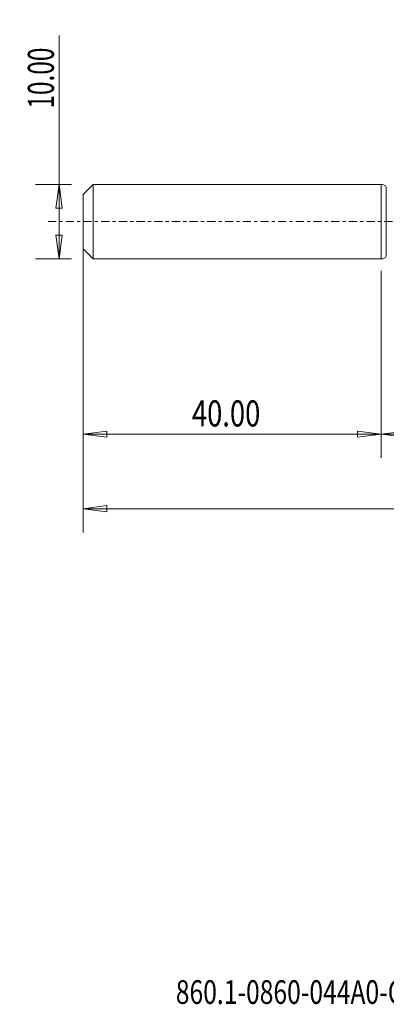
# Model space of a CAD drawing. Units: millimetres. Extents: x -49 to 87, y -105 to 27.
# Drawn here: x -49 to 1, y -105 to 27 of the extents above; entities that cross this region are included whole.
import ezdxf

# ---------------------------------------------------------------- set-up
doc = ezdxf.new("R2010")
doc.units = ezdxf.units.MM
doc.linetypes.add('CENTER', pattern=[47.5, 22, -8.5, 8.5, -8.5])
for name, color, linetype in [('1', 4, 'Continuous'), ('SK1', 4, 'Continuous'), ('SK2', 7, 'Continuous'), ('SK4', 2, 'CENTER'), ('SK6', 5, 'Continuous')]:
    doc.layers.add(name, color=color, linetype=linetype)
doc.styles.add('iso_b_vert', font='simplex.shx')
doc.dimstyles.get("Standard").update_dxf_attribs({"dimtxt": 0.18, "dimasz": 0.18, "dimexe": 0.18, "dimexo": 0.0625, "dimgap": 0.09, "dimtad": 1, "dimzin": 0, "dimdsep": 52, "dimtxsty": 'Standard', "dimcen": 0.09, "dimadec": 0, "dimazin": 0, "dimtfac": 1, "dimtdec": 4, "dimtofl": 0, "dimtmove": 0, "dimatfit": 3, "dimfxl": 1, "dimtolj": 1, "dimtzin": 0, "dimarcsym": 0})

# ---------------------------------------------------------------- blocks, each defined once
blk = doc.blocks.new('_U0')
at = {"layer": 'SK2', "lineweight": 13}
for p, q in [((63, -1.5875), (63, -31.67512)), ((0, -6.5875), (0, -31.67512)), ((0, -28.50012), (3.174998, -28.082123)), ((0, -28.50012), (63, -28.50012)), ((0, -28.50012), (3.175002, -28.918117)), ((3.174998, -28.082123), (3.175002, -28.918117)), ((63, -28.50012), (59.824998, -28.082123)), ((59.825002, -28.918117), (59.824998, -28.082123)), ((63, -28.50012), (59.825002, -28.918117))]:
    blk.add_line(p, q, dxfattribs=at)
at = {"layer": 'SK2', "lineweight": 18, "attachment_point": 7, "line_spacing_factor": 1.084337, "style": 'iso_b_vert'}
for s, insert, char_height in [('\\W0.1790;(', (22.744329, -27.400814), 3.175), ('\\W0.7468;63.00', (26.270389, -27.467451), 3.50012), ('\\W0.1969;)', (40.258393, -27.400814), 3.175)]:
    blk.add_mtext(s, dxfattribs=dict(at, insert=insert, char_height=char_height))
blk = doc.blocks.new('_Closed')
at = {"lineweight": -2}
for p, q in [((-1, 0.166667), (0, 0)), ((-1, 0.166667), (-1, -0.166667)), ((0, 0), (-1, -0.166667)), ((0, 0), (-1, 0))]:
    blk.add_line(p, q, dxfattribs=at)
blk = doc.blocks.new('_U2')
at = {"layer": 'SK2', "lineweight": 13}
for p, q in [((-43.24994, -5), (-43.24994, 24.955339)), ((-41.5875, 5), (-46.42494, 5)), ((-43.24994, 5), (-43.667937, 1.824998)), ((-43.24994, 5), (-42.831943, 1.825002)), ((-42.831943, 1.825002), (-43.667937, 1.824998)), ((-43.667937, -1.825002), (-42.831943, -1.824998)), ((-43.24994, -5), (-43.667937, -1.825002)), ((-43.24994, -5), (-42.831943, -1.824998)), ((-41.5875, -5), (-46.42494, -5))]:
    blk.add_line(p, q, dxfattribs=at)
at = {"layer": 'SK2', "lineweight": 18, "insert": (-43.939597, 15.157505), "char_height": 3.50012, "attachment_point": 7, "rotation": 90, "line_spacing_factor": 1.084337, "style": 'iso_b_vert'}
blk.add_mtext('\\W0.6864;10.00', dxfattribs=at)
blk = doc.blocks.new('_U3')
at = {"layer": 'SK2', "lineweight": 13}
for p, q in [((-40, -6.5875), (-40, -31.67512)), ((0, -6.5875), (0, -31.67512)), ((-40, -28.50012), (-36.825002, -28.082123)), ((-40, -28.50012), (0, -28.50012)), ((-40, -28.50012), (-36.824998, -28.918117)), ((-36.825002, -28.082123), (-36.824998, -28.918117)), ((0, -28.50012), (-3.175002, -28.082123)), ((-3.174998, -28.918117), (-3.175002, -28.082123)), ((0, -28.50012), (-3.174998, -28.918117))]:
    blk.add_line(p, q, dxfattribs=at)
at = {"layer": 'SK2', "lineweight": 18, "insert": (-25.413884, -27.467451), "char_height": 3.50012, "attachment_point": 7, "line_spacing_factor": 1.084337, "style": 'iso_b_vert'}
blk.add_mtext('\\W0.7694;40.00', dxfattribs=at)
blk = doc.blocks.new('_U6')
at = {"layer": 'SK2', "lineweight": 13}
for p, q in [((-40, -1.5875), (-40, -41.67512)), ((63, -1.5875), (63, -41.67512)), ((-40, -38.50012), (-36.825002, -38.082123)), ((-36.825002, -38.082123), (-36.824998, -38.918117)), ((63, -38.50012), (59.824998, -38.082123)), ((59.825002, -38.918117), (59.824998, -38.082123)), ((-40, -38.50012), (63, -38.50012)), ((-40, -38.50012), (-36.824998, -38.918117)), ((63, -38.50012), (59.825002, -38.918117))]:
    blk.add_line(p, q, dxfattribs=at)
at = {"layer": 'SK2', "lineweight": 18, "insert": (5.400059, -37.467451), "char_height": 3.50012, "attachment_point": 7, "line_spacing_factor": 1.084337, "style": 'iso_b_vert'}
blk.add_mtext('\\W0.7022;103.00', dxfattribs=at)

msp = doc.modelspace()

# ---------------------------------------------------------------- linework, layer by layer
at = {"layer": '1', "lineweight": 18}
for p, q in [((0, 5), (0, 0)), ((0.67, 4.63), (0.67, 0)), ((0, 0), (0, -5)), ((0.67, 0), (0.67, -4.63))]:
    msp.add_line(p, q, dxfattribs=at)
for centre, start, end in [((0, 4.2), 32.6175, 90), ((0, -4.2), 270, 327.3825)]:
    msp.add_arc(centre, 0.8, start, end, dxfattribs=at)
msp.add_point((-40, 0), dxfattribs=at)
at = {"layer": 'SK1', "lineweight": 18}
for p, q in [((-38.66, 5), (-40, 3.66)), ((-38.66, -5), (-38.66, 5)), ((0, 5), (-38.66, 5)), ((0, 5), (0, -5)), ((-40, -3.66), (-40, 3.66)), ((-40, -3.66), (-38.66, -5)), ((-38.66, -5), (0, -5))]:
    msp.add_line(p, q, dxfattribs=at)
at = {"layer": 'SK4', "lineweight": 18, "ltscale": 0.05}
msp.add_line((68, 0), (-45, 0), dxfattribs=at)

# ---------------------------------------------------------------- texts
at = {"layer": 'SK6', "lineweight": 18, "insert": (-27.58, -104.9), "char_height": 3.175, "attachment_point": 7, "line_spacing_factor": 1.084337, "style": 'iso_b_vert'}
msp.add_mtext('\\W0.7647;860.1-0860-044A0-GM X1BM', dxfattribs=at)

# ---------------------------------------------------------------- dimensions: what is measured, and where the dimension line sits
at = {"layer": 'SK2', "lineweight": 18}
dim = msp.add_linear_dim(base=(-43.25, -5), p1=(-40, 5), p2=(-40, -5), angle=90, dimstyle='Standard', override={"dimtxt": 3.50012, "dimasz": 3.175, "dimexe": 3.175, "dimexo": 1.5875, "dimgap": 1.75006, "dimtad": 1, "dimtih": 0, "dimtoh": 0, "dimdec": 1, "dimlfac": 1, "dimzin": 8, "dimdsep": 46, "dimlunit": 2, "dimpost": '', "dimtxsty": 'iso_b_vert', "dimblk1": 'Closed', "dimblk2": 'Closed', "dimsah": 1, "dimse1": 0, "dimse2": 0, "dimsd1": 0, "dimsd2": 0, "dimclrd": 9, "dimclre": 150, "dimclrt": 43, "dimtol": 0, "dimtm": -0.1, "dimtfac": 0.999966, "dimtdec": 2, "dimtofl": 1, "dimtmove": 0, "dimtzin": 8, "dimlwd": 13, "dimlwe": 13}, dxfattribs=at)
dim.commit()
dim.dimension.update_dxf_attribs({"geometry": '_U2', "text_midpoint": (-43.25, 19.98)})
for base, p1, p2, picture, middle in [((63, -38.5), (-40, 0), (63, 0), '_U6', (11.5, -38.5)), ((63, -28.5), (0, -5), (63, 0), '_U0', (31.5, -28.5)), ((0, -28.5), (-40, -5), (0, -5), '_U3', (-20, -28.5))]:
    dim = msp.add_linear_dim(base=base, p1=p1, p2=p2, dimstyle='Standard', override={"dimtxt": 3.50012, "dimasz": 3.175, "dimexe": 3.175, "dimexo": 1.5875, "dimgap": 1.75006, "dimtad": 1, "dimtih": 1, "dimtoh": 0, "dimdec": 1, "dimlfac": 1, "dimzin": 8, "dimdsep": 46, "dimlunit": 2, "dimpost": '', "dimtxsty": 'iso_b_vert', "dimblk1": 'Closed', "dimblk2": 'Closed', "dimsah": 1, "dimse1": 0, "dimse2": 0, "dimsd1": 0, "dimsd2": 0, "dimclrd": 9, "dimclre": 150, "dimclrt": 43, "dimtol": 0, "dimtm": -0.1, "dimtfac": 0.999966, "dimtdec": 2, "dimtofl": 1, "dimtmove": 0, "dimtzin": 8, "dimlwd": 13, "dimlwe": 13}, dxfattribs=at)
    dim.commit()
    dim.dimension.update_dxf_attribs({"geometry": picture, "text_midpoint": middle})

doc.saveas('drawing.dxf')
